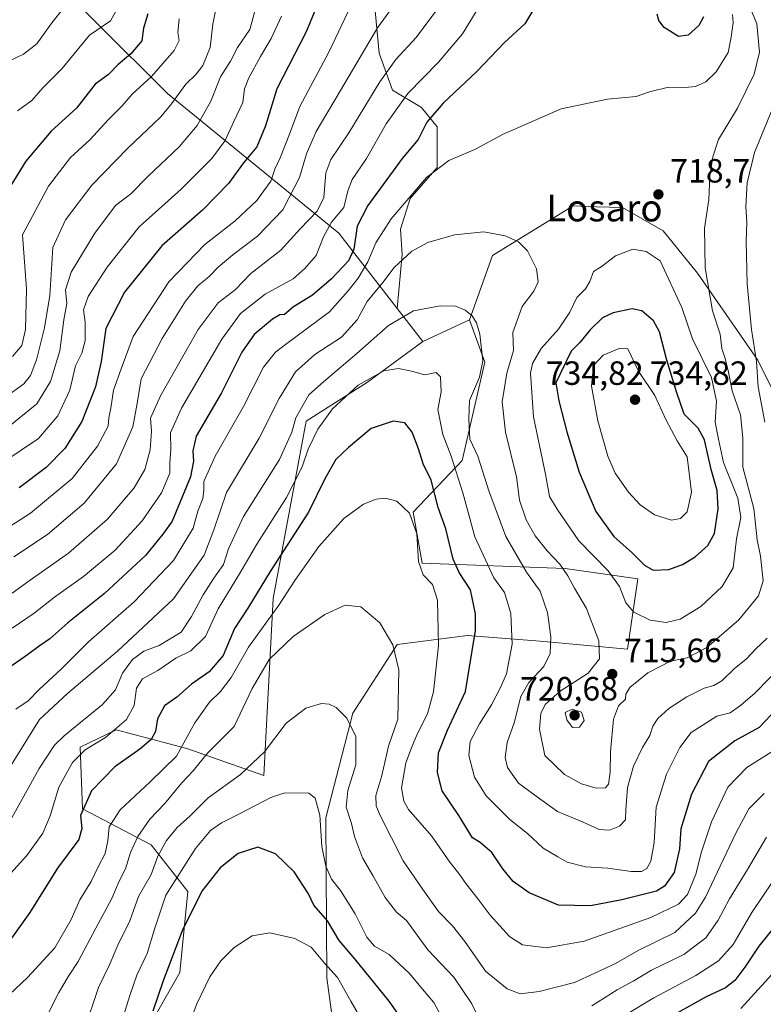
# Model space of a CAD drawing. Units: metres. Extents: x 617366 to 620809, y 4747941 to 4750313.
# Drawn here: x 620366 to 620587, y 4748277 to 4748570 of the extents above; entities that cross this region are included whole.
import ezdxf
from ezdxf.enums import TextEntityAlignment as Align

# ---------------------------------------------------------------- set-up
doc = ezdxf.new("R2010")
doc.units = ezdxf.units.M
doc.header["$MEASUREMENT"] = 0
for name, color, linetype, lineweight in [('Arbolado forestal CxS', 92, 'Continuous', 0), ('Curva de nivel maestra', 30, 'Continuous', 30), ('Curva de nivel normal', 30, 'Continuous', 0), ('Pastizal CxS', 92, 'Continuous', 0), ('Punto de cota en terreno', 7, 'Continuous', 0), ('Rótulo de punto de cota en terreno', 7, 'Continuous', 0), ('Suelo desnudo CxS', 253, 'Continuous', 0), ('Texto cartográfico', 7, 'Continuous', 0)]:
    doc.layers.add(name, color=color, linetype=linetype, lineweight=lineweight)
doc.styles.add('Style-Arial', font='txt')

# ---------------------------------------------------------------- blocks, each defined once
blk = doc.blocks.new('*U8')
at = {"layer": 'Arbolado forestal CxS', "color": 92, "linetype": 'Continuous', "lineweight": 0}
blk.add_polyline3d([(620471.6095000004, 4748572.844699999, 742.5255999999936), (620472.7620999999, 4748560.169700001, 739.0866999999998), (620476.7949000001, 4748549.2227, 734.0051999999997), (620485.4367000004, 4748544.037699999, 728.4195000000037), (620490.0455, 4748538.276500001, 725.0301000000036), (620490.0453000005, 4748526.1777, 721.4092999999993), (620481.9791000001, 4748516.9597, 721.1891000000034), (620479.0979000004, 4748507.741699999, 719.3907999999938), (620479.6737000003, 4748500.251700001, 716.8524000000034), (620478.1782999998, 4748484.1809, 712.1790000000037), (620460.7969000004, 4748506.588099999, 730.0528999999952), (620409.6973000001, 4748548.147500001, 767.9502000000067), (620367.4851000002, 4748590.4067, 794.4756999999955)], dxfattribs=at)
blk = doc.blocks.new('*U9')
at = {"layer": 'Arbolado forestal CxS', "color": 92, "linetype": 'Continuous', "lineweight": 0}
blk.add_polyline3d([(620461.9121000003, 4748250.5395, 663.2277000000031), (620457.2319, 4748284.815500001, 668.7173999999941), (620456.9058999997, 4748332.4663, 679.8769999999931), (620464.9506999999, 4748363.6591, 685.3551000000007), (620478.1501000002, 4748384.088099999, 690.0576000000001), (620499.0931000002, 4748386.783700001, 697.2964999999967), (620520.7018999998, 4748385.036499999, 707.4040999999997), (620546.7609000001, 4748382.6873, 716.3637000000017), (620549.7933, 4748403.676300001, 722.3288000000031), (620528.1763000004, 4748406.694300001, 714.9850000000006), (620485.6067000004, 4748408.287900001, 694.4214999999967), (620482.9619000005, 4748423.516899999, 695.3335999999981), (620497.4663000006, 4748438.8727, 705.9081000000006), (620504.2528999997, 4748468.1505, 710.2225999999937), (620499.7200999996, 4748480.8245, 709.8218000000053), (620506.5774999997, 4748499.9365, 713.9627999999939), (620530.6139000002, 4748514.726100001, 717.1947999999975), (620537.5069000004, 4748514.477499999, 717.5338000000047), (620545.2269000001, 4748514.199100001, 718.1540999999997), (620557.3426999999, 4748507.298900001, 718.6521000000066), (620567.5925000003, 4748494.6669, 716.7897999999988), (620585.5549, 4748468.7487, 710.4628999999986), (620602.9439000003, 4748433.930500001, 701.7795000000042)], dxfattribs=at)
blk = doc.blocks.new('5PATER')
at = {"layer": 'Suelo desnudo CxS', "linetype": 'Continuous', "lineweight": 0}
h = blk.add_hatch(color=51, dxfattribs=at)
edge = h.paths.add_edge_path()
edge.add_ellipse((0, 0), major_axis=(-0.1095731443231308, -0.1110710700762829), ratio=0.9994222409660322, start_angle=0, end_angle=360)

msp = doc.modelspace()

# ---------------------------------------------------------------- linework, layer by layer
at = {"layer": 'Arbolado forestal CxS', "color": 92, "linetype": 'Continuous', "lineweight": 0, "extrusion": (0.1857877099918351, -0.2394765267346606, 0.9529606077688066), "elevation": -1021194.600517469, "flags": 128}
msp.add_lwpolyline([(3400923.0123315, 3213095.072554027), (3400923.0123315, 3213082.039641151)], dxfattribs=at)
msp.add_lwpolyline([(3400923.0123315, 3213095.072554027), (3400923.0123315, 3213082.039641151)], dxfattribs=at)
at = {"layer": 'Arbolado forestal CxS', "color": 92, "linetype": 'Continuous', "lineweight": 0, "extrusion": (-0.09363668759201353, -0.04340464627558973, 0.994659845081969), "elevation": -263501.6377341549, "flags": 128}
msp.add_lwpolyline([(-4047180.252486212, 2546367.89131744), (-4047180.252486213, 2546352.456395932)], dxfattribs=at)
at = {"layer": 'Arbolado forestal CxS', "color": 92, "linetype": 'Continuous', "lineweight": 0}
for points in [[(620465.1810999997, 4748603.866699999, 752.7535000000062), (620462.3919000002, 4748591.856699999, 751.3423999999941), (620467.5767000001, 4748581.4867, 746.4893000000012), (620471.6095000004, 4748572.844699999, 742.5255999999936), (620472.7620999999, 4748560.169700001, 739.0866999999998), (620476.7949000001, 4748549.2227, 734.0051999999997), (620485.4367000004, 4748544.037699999, 728.4195000000037), (620490.0455, 4748538.276500001, 725.0301000000036), (620490.0453000005, 4748526.1777, 721.4092999999993), (620481.9791000001, 4748516.9597, 721.1891000000034), (620479.0979000004, 4748507.741699999, 719.3907999999938), (620479.6737000003, 4748500.251700001, 716.8524000000034), (620478.1782999998, 4748484.1809, 712.1790000000037)], [(620465.1810999997, 4748603.866699999, 752.7535000000062), (620462.3919000002, 4748591.856699999, 751.3423999999941), (620467.5767000001, 4748581.4867, 746.4893000000012), (620471.6095000004, 4748572.844699999, 742.5255999999936), (620472.7620999999, 4748560.169700001, 739.0866999999998), (620476.7949000001, 4748549.2227, 734.0051999999997), (620485.4367000004, 4748544.037699999, 728.4195000000037), (620490.0455, 4748538.276500001, 725.0301000000036), (620490.0453000005, 4748526.1777, 721.4092999999993), (620481.9791000001, 4748516.9597, 721.1891000000034), (620479.0979000004, 4748507.741699999, 719.3907999999938), (620479.6737000003, 4748500.251700001, 716.8524000000034), (620478.1782999998, 4748484.1809, 712.1790000000037)], [(620478.1782999998, 4748484.1809, 712.1790000000037), (620460.7969000004, 4748506.588099999, 730.0528999999952), (620409.6973000001, 4748548.147500001, 767.9502000000067), (620367.4851000002, 4748590.4067, 794.4756999999955), (620334.5689000003, 4748573.644099999, 792.9815999999992), (620324.5762999998, 4748548.791300001, 787.734500000006), (620322.1688999999, 4748529.076300001, 790.3285999999936), (620337.6920999996, 4748488.5273, 783.6306000000042), (620349.9593000002, 4748459.3903, 770.0494999999937), (620346.2836999996, 4748439.6665, 760.5966000000044), (620339.4055000005, 4748423.731500001, 753.8408000000054), (620339.5000999998, 4748409.753500001, 747.3546000000061), (620342.1935000002, 4748387.535499999, 737.2960000000021), (620342.4017000003, 4748357.0385, 726.7679999999964), (620335.5932999998, 4748330.9387, 720.3021000000008), (620315.3240999999, 4748322.528899999, 719.1061000000045), (620293.7030999997, 4748326.1821, 720.3920999999973), (620275.2565000001, 4748329.859300001, 719.0834000000032), (620262.5525000002, 4748329.7653, 717.6321999999927), (620246.0812999997, 4748323.2905, 713.0108000000037), (620227.1401000004, 4748306.630899999, 705.3907000000036)], [(620478.1782999998, 4748484.1809, 712.1790000000037), (620460.7969000004, 4748506.588099999, 730.0528999999952), (620409.6973000001, 4748548.147500001, 767.9502000000067), (620367.4851000002, 4748590.4067, 794.4756999999955), (620334.5689000003, 4748573.644099999, 792.9815999999992), (620324.5762999998, 4748548.791300001, 787.734500000006), (620322.1688999999, 4748529.076300001, 790.3285999999936), (620337.6920999996, 4748488.5273, 783.6306000000042), (620349.9593000002, 4748459.3903, 770.0494999999937), (620346.2836999996, 4748439.6665, 760.5966000000044), (620339.4055000005, 4748423.731500001, 753.8408000000054), (620339.5000999998, 4748409.753500001, 747.3546000000061), (620342.1935000002, 4748387.535499999, 737.2960000000021), (620342.4017000003, 4748357.0385, 726.7679999999964), (620335.5932999998, 4748330.9387, 720.3021000000008), (620315.3240999999, 4748322.528899999, 719.1061000000045), (620293.7030999997, 4748326.1821, 720.3920999999973), (620275.2565000001, 4748329.859300001, 719.0834000000032), (620262.5525000002, 4748329.7653, 717.6321999999927), (620246.0812999997, 4748323.2905, 713.0108000000037), (620227.1401000004, 4748306.630899999, 705.3907000000036)], [(620367.4851000002, 4748590.4067, 794.4756999999955), (620409.6973000001, 4748548.147500001, 767.9502000000067), (620460.7969000004, 4748506.588099999, 730.0528999999952), (620478.1782999998, 4748484.1809, 712.1790000000037), (620485.7912999997, 4748474.367900001, 708.2287999999971), (620469.3589000005, 4748462.174900001, 706.4758000000003), (620451.0169000002, 4748450.6031, 709.8506000000052), (620441.2144999999, 4748397.794500001, 698.4548000000068), (620438.3992999997, 4748345.037699999, 684.3530000000028), (620415.4765, 4748353.128699999, 695.3951999999991), (620394.4767000005, 4748358.6931, 706.7124999999943), (620383.7134999996, 4748353.531099999, 707.8757000000041), (620384.4751000004, 4748335.110099999, 701.4521999999997), (620404.8739, 4748324.458900001, 689.0501999999979), (620415.7675000001, 4748310.560900001, 678.9303000000073), (620413.3920999998, 4748286.3989, 674.8313000000053), (620403.9776999997, 4748269.8101, 676.9367000000057)], [(620602.9439000003, 4748433.930500001, 701.7795000000042), (620585.5549, 4748468.7487, 710.4628999999986), (620567.5925000003, 4748494.6669, 716.7897999999988), (620557.3426999999, 4748507.298900001, 718.6521000000066), (620545.2269000001, 4748514.199100001, 718.1540999999997), (620537.5069000004, 4748514.477499999, 717.5338000000047), (620530.6139000002, 4748514.726100001, 717.1947999999975), (620506.5774999997, 4748499.9365, 713.9627999999939), (620499.7200999996, 4748480.8245, 709.8218000000053), (620485.7912999997, 4748474.367900001, 708.2287999999971), (620478.1782999998, 4748484.1809, 712.1790000000037), (620479.6737000003, 4748500.251700001, 716.8524000000034), (620479.0979000004, 4748507.741699999, 719.3907999999938), (620481.9791000001, 4748516.9597, 721.1891000000034), (620490.0453000005, 4748526.1777, 721.4092999999993), (620490.0455, 4748538.276500001, 725.0301000000036), (620485.4367000004, 4748544.037699999, 728.4195000000037), (620476.7949000001, 4748549.2227, 734.0051999999997), (620472.7620999999, 4748560.169700001, 739.0866999999998), (620471.6095000004, 4748572.844699999, 742.5255999999936)], [(620631.2188999997, 4748572.015100001, 711.9545000000071), (620630.6924999999, 4748556.1271, 710.043399999995), (620624.4272999996, 4748543.374100001, 708.3975999999967), (620620.0899, 4748527.4573, 706.7802999999985), (620630.3914999999, 4748507.201099999, 705.3975999999967), (620643.1381000001, 4748500.941099999, 708.0948000000063), (620664.1771, 4748489.6589, 711.5973999999987), (620677.6284999996, 4748473.237700001, 712.7069000000047), (620674.6001000004, 4748451.6129, 711.2143000000069), (620663.8847000003, 4748439.462900001, 705.6267999999982), (620664.0503000002, 4748415.3189, 698.3399000000063), (620656.5538999997, 4748396.838099999, 692.1147000000057), (620640.1485000001, 4748380.8333, 686.0709999999963), (620602.9439000003, 4748433.930500001, 701.7795000000042), (620585.5549, 4748468.7487, 710.4628999999986), (620567.5925000003, 4748494.6669, 716.7897999999988), (620557.3426999999, 4748507.298900001, 718.6521000000066), (620545.2269000001, 4748514.199100001, 718.1540999999997), (620537.5069000004, 4748514.477499999, 717.5338000000047), (620530.6139000002, 4748514.726100001, 717.1947999999975), (620506.5774999997, 4748499.9365, 713.9627999999939), (620499.7200999996, 4748480.8245, 709.8218000000053)], [(620631.2188999997, 4748572.015100001, 711.9545000000071), (620630.6924999999, 4748556.1271, 710.043399999995), (620624.4272999996, 4748543.374100001, 708.3975999999967), (620620.0899, 4748527.4573, 706.7802999999985), (620630.3914999999, 4748507.201099999, 705.3975999999967), (620643.1381000001, 4748500.941099999, 708.0948000000063), (620664.1771, 4748489.6589, 711.5973999999987), (620677.6284999996, 4748473.237700001, 712.7069000000047), (620674.6001000004, 4748451.6129, 711.2143000000069), (620663.8847000003, 4748439.462900001, 705.6267999999982), (620664.0503000002, 4748415.3189, 698.3399000000063), (620656.5538999997, 4748396.838099999, 692.1147000000057), (620640.1485000001, 4748380.8333, 686.0709999999963), (620602.9439000003, 4748433.930500001, 701.7795000000042), (620585.5549, 4748468.7487, 710.4628999999986), (620567.5925000003, 4748494.6669, 716.7897999999988), (620557.3426999999, 4748507.298900001, 718.6521000000066), (620545.2269000001, 4748514.199100001, 718.1540999999997), (620537.5069000004, 4748514.477499999, 717.5338000000047), (620530.6139000002, 4748514.726100001, 717.1947999999975), (620506.5774999997, 4748499.9365, 713.9627999999939), (620499.7200999996, 4748480.8245, 709.8218000000053)], [(620499.7200999996, 4748480.8245, 709.8218000000053), (620504.2528999997, 4748468.1505, 710.2225999999937), (620497.4663000006, 4748438.8727, 705.9081000000006), (620482.9619000005, 4748423.516899999, 695.3335999999981), (620485.6067000004, 4748408.287900001, 694.4214999999967), (620528.1763000004, 4748406.694300001, 714.9850000000006), (620549.7933, 4748403.676300001, 722.3288000000031), (620546.7609000001, 4748382.6873, 716.3637000000017), (620520.7018999998, 4748385.036499999, 707.4040999999997), (620499.0931000002, 4748386.783700001, 697.2964999999967), (620478.1501000002, 4748384.088099999, 690.0576000000001), (620464.9506999999, 4748363.6591, 685.3551000000007), (620456.9058999997, 4748332.4663, 679.8769999999931), (620457.2319, 4748284.815500001, 668.7173999999941), (620461.9121000003, 4748250.5395, 663.2277000000031), (620469.0692999996, 4748225.8125, 659.2786000000051), (620488.2719000002, 4748204.351299999, 656.0176000000065), (620506.7783000004, 4748191.780099999, 651.9241000000038), (620515.2836999996, 4748155.6261, 641.4560999999958)], [(620403.9776999997, 4748269.8101, 676.9367000000057), (620413.3920999998, 4748286.3989, 674.8313000000053), (620415.7675000001, 4748310.560900001, 678.9303000000073), (620404.8739, 4748324.458900001, 689.0501999999979), (620384.4751000004, 4748335.110099999, 701.4521999999997), (620383.7134999996, 4748353.531099999, 707.8757000000041), (620394.4767000005, 4748358.6931, 706.7124999999943), (620415.4765, 4748353.128699999, 695.3951999999991), (620438.3992999997, 4748345.037699999, 684.3530000000028), (620441.2144999999, 4748397.794500001, 698.4548000000068), (620451.0169000002, 4748450.6031, 709.8506000000052), (620469.3589000005, 4748462.174900001, 706.4758000000003), (620485.7912999997, 4748474.367900001, 708.2287999999971)]]:
    msp.add_polyline3d(points, dxfattribs=at)
at = {"layer": 'Curva de nivel maestra', "color": 30, "linetype": 'Continuous', "lineweight": 30, "flags": 128}
for points, elevation in [([(620455.8399999999, 4748578.200099999), (620451.0800000001, 4748566.540100001), (620442.2599999999, 4748549.540100001), (620438.8899999997, 4748538.5701), (620436.3799999999, 4748532.340100001), (620432.4000000004, 4748527.540100001), (620427.9400000004, 4748521.390100001), (620420.2199999997, 4748513.5001), (620408.04, 4748502.870100001), (620396.9299999997, 4748488.9801), (620391.3399999999, 4748478.2401), (620389.9699999997, 4748468.380100001), (620388.2599999999, 4748460.800100001), (620384.2199999997, 4748450.540100001), (620379.1699999999, 4748442.4301), (620373.6100000005, 4748436.7601), (620365.5300000003, 4748430.7601)], 750), ([(620520.6200000001, 4748576.440099999), (620516.1299999999, 4748568.940099999), (620510.1500000004, 4748563.340100001), (620501.8600000005, 4748554.7401), (620491.8799999999, 4748545.340100001), (620486.9600000001, 4748539.610099999), (620484.4500000002, 4748534.540100001), (620479.6500000004, 4748528.870100001), (620469.4600000001, 4748514.870100001), (620466.2400000002, 4748508.640100001), (620465.2199999997, 4748501.840100001), (620463.6299999999, 4748498.370100001), (620458.6200000001, 4748493.0001), (620452.9000000004, 4748488.130100001), (620447.29, 4748484.670100001), (620444.6399999997, 4748482.420100001), (620443.2000000002, 4748482.300100001), (620440.9800000006, 4748480.9801), (620435.5700000003, 4748476.370100001), (620431.9000000004, 4748471.120100001), (620425.8499999996, 4748459.020099999), (620418.29, 4748446.120100001), (620417.3099999996, 4748441.7301), (620417.5199999996, 4748438.710100001), (620416.5499999998, 4748434.0001), (620411.1699999999, 4748420.800100001), (620408.3799999999, 4748416.940099999), (620403.2000000002, 4748410.5601), (620391, 4748399.2501), (620380.0700000003, 4748390.520099999), (620374.7400000002, 4748385.7501), (620371.5, 4748383.630100001), (620368.0800000001, 4748381.020099999), (620362.75, 4748377.340100001)], 725), ([(620403.8899999997, 4748571.920100001), (620402.5800000001, 4748567.630100001), (620402.0599999996, 4748563.870100001), (620398.8700000001, 4748560.020099999), (620394.9400000004, 4748556.7601), (620392.2000000002, 4748553.8101), (620388.2000000002, 4748551.0001), (620382.6200000001, 4748543.870100001), (620375.0800000001, 4748536.960100001), (620367.5499999998, 4748528.090100001), (620362.6100000005, 4748520.0001)], 775), ([(620569.3499999996, 4748571.020099999), (620568.0300000003, 4748568.4901), (620564.8600000005, 4748565.5701), (620561.9299999997, 4748565.190099999), (620557.7000000002, 4748567.9001), (620556.1299999999, 4748569.940099999), (620555.5499999998, 4748571.870100001)], 725), ([(620554.3899999997, 4748406.1801), (620559.0999999996, 4748406.4101), (620563.1399999997, 4748407.9001), (620566.9500000002, 4748410.200099999), (620570.7000000002, 4748413.540100001), (620572.6699999999, 4748417.120100001), (620573.7699999996, 4748424.540100001), (620573.4900000002, 4748429.9901), (620571.7100000001, 4748436.1801), (620569.6799999997, 4748445.020099999), (620567.8099999996, 4748448.4801), (620563.6600000003, 4748452.6601), (620561.3399999999, 4748459.350099999), (620558.4699999997, 4748468.770099999), (620556.3099999996, 4748477.1801), (620554.5300000003, 4748480.5101), (620550.9800000006, 4748483.460100001), (620548.1299999999, 4748484.0701), (620542.4500000002, 4748482.920100001), (620539.2800000003, 4748481.360099999), (620535.6299999999, 4748477.8301), (620532.5300000003, 4748474.030099999), (620529.9600000001, 4748471.4801), (620525.4000000004, 4748462.0701), (620526.29, 4748456.6501), (620528.6500000004, 4748447.4101), (620532.3600000005, 4748435.380100001), (620537.3600000005, 4748423.700099999), (620542.6699999999, 4748416.280099999), (620548.1100000005, 4748411.4301), (620551.8399999999, 4748407.7601), (620554.3899999997, 4748406.1801)], 725), ([(620591.2000000002, 4748364.9801), (620585.9299999997, 4748359.380100001), (620578.7400000002, 4748355.380100001), (620570.9299999997, 4748349.200099999), (620565.8200000003, 4748339.540100001), (620562.6900000004, 4748329.200099999), (620562.25, 4748323.200099999), (620560.7000000002, 4748316.200099999), (620557.7599999999, 4748312.100099999), (620555.3499999996, 4748310.590100001), (620545.0999999996, 4748308.0801), (620535.7400000002, 4748306.210100001), (620526.2400000002, 4748306.450099999), (620517.4800000006, 4748310.140100001), (620512.7100000001, 4748313.530099999), (620509.5800000001, 4748317.3101), (620506.3799999999, 4748322.1601), (620502.8499999996, 4748325.0801), (620500.5700000003, 4748326.520099999), (620496.5300000003, 4748333.170100001), (620491.5499999998, 4748340.4901), (620490.1699999999, 4748346.0001), (620490.4800000006, 4748351.870100001), (620493.1699999999, 4748358.600099999), (620498.4600000001, 4748370.140100001), (620501.5300000003, 4748388.2401), (620501.4699999997, 4748393.270099999), (620499.9699999997, 4748400.4001), (620496.5999999996, 4748405.5001), (620494.8499999996, 4748409.540100001), (620492.6799999997, 4748418.540100001), (620490.4000000004, 4748424.9001), (620488.3200000003, 4748433.0001), (620485.8899999997, 4748437.9301), (620484.4900000002, 4748442.3301), (620482.5800000001, 4748447.340100001), (620480.3899999997, 4748450.0801), (620476.9400000004, 4748450.620100001), (620470.4299999997, 4748448.4001), (620463.6100000005, 4748442.790100001), (620459.8399999999, 4748439.1801), (620456.5700000003, 4748433.460100001), (620451.7000000002, 4748423.520099999), (620440.3099999996, 4748405.870100001), (620433.6399999997, 4748394.870100001), (620429.7100000001, 4748388.860099999), (620426.3700000001, 4748380.840100001), (620422.2000000002, 4748375.9901), (620416.8600000005, 4748372.290100001), (620412.5300000003, 4748368.440099999), (620408.8600000005, 4748365.860099999), (620406.7999999998, 4748361.950099999), (620406.1200000001, 4748358.200099999), (620404.9000000004, 4748355.800100001), (620401.5099999999, 4748352.9301), (620394.0300000003, 4748347.610099999), (620387.1399999997, 4748340.5001), (620383.8200000003, 4748333.1601), (620384.2699999996, 4748329.280099999), (620383.3099999996, 4748326.0001), (620376.9900000002, 4748317.450099999), (620368.7100000001, 4748304.300100001), (620361.7800000003, 4748294.5801)], 700), ([(620479.7199999997, 4748272.2301), (620475.7199999997, 4748277.890100001), (620465.5, 4748290.520099999), (620460.9000000004, 4748295.9001), (620457.3600000005, 4748301.770099999), (620453.3600000005, 4748306.450099999), (620451.7800000003, 4748309.870100001), (620447.5, 4748316.340100001), (620441.9299999997, 4748321.770099999), (620436.6799999997, 4748323.7501), (620430.7699999996, 4748321.880100001), (620425.3899999997, 4748317.530099999), (620420.0099999999, 4748310.5801), (620414.1200000001, 4748298.800100001), (620408.4100000003, 4748283.960100001), (620405.3499999996, 4748274.890100001)], 675), ([(620594.5599999996, 4748304.920100001), (620585.9199999999, 4748294.2301), (620581.7199999997, 4748288.0101), (620578.7400000002, 4748284.0601), (620575.9400000004, 4748281.8301), (620570.1900000004, 4748279.1601), (620560.9400000004, 4748274.020099999)], 675)]:
    msp.add_lwpolyline(points, dxfattribs=dict(at, elevation=elevation))
at = {"layer": 'Curva de nivel normal', "color": 30, "linetype": 'Continuous', "lineweight": 0, "flags": 128}
for points, elevation in [([(620482.25, 4748581.480000001), (620472.29, 4748567.76), (620461.3099999996, 4748549.130000001), (620454.0599999996, 4748536.880000001), (620451.1799999997, 4748530.220000001), (620449.0599999996, 4748523.15), (620444.0599999996, 4748513.550000001), (620436.5300000003, 4748505.720000001), (620429.2000000002, 4748500.17), (620424.8600000005, 4748496.480000001), (620422.2000000002, 4748493.67), (620418.7599999999, 4748490.930000001), (620415.0599999996, 4748486.32), (620408.1600000003, 4748475.26), (620401.9299999997, 4748463.210000001), (620400.7300000006, 4748455.890000001), (620399.4600000001, 4748448.869999999), (620394.5099999999, 4748437.869999999), (620384.9000000004, 4748426.199999999), (620374.0300000003, 4748416.869999999), (620363.9400000004, 4748410.199999999)], 740), ([(620436.9199999999, 4748577.210000001), (620434.25, 4748567.289999999), (620430.5800000001, 4748561.869999999), (620428.4600000001, 4748557.869999999), (620425.5300000003, 4748553.199999999), (620422.6399999997, 4748545.930000001), (620418.6100000005, 4748538.66), (620413.2000000002, 4748532.279999999), (620403.9400000004, 4748523.619999999), (620398.8600000005, 4748518.33), (620394.2800000003, 4748514.82), (620388.0599999996, 4748506.619999999), (620381.0700000003, 4748494.970000001), (620379.3200000003, 4748489.680000001), (620379.7699999996, 4748485.66), (620378.9100000003, 4748480.74), (620377.6799999997, 4748471.560000001), (620374.9199999999, 4748462.460000001), (620370.8300000001, 4748455.800000001), (620362.3399999999, 4748448.880000001)], 760), ([(620424.8499999996, 4748576.939999999), (620423.29, 4748568.810000001), (620422.4600000001, 4748561.939999999), (620420.2199999997, 4748556.560000001), (620418.2699999996, 4748553.980000001), (620415.2000000002, 4748550.960000001), (620410.9400000004, 4748545.109999999), (620407.7699999996, 4748541.26), (620397.9299999997, 4748531.869999999), (620387.2000000002, 4748520.880000001), (620379.3899999997, 4748510.58), (620375.6200000001, 4748502.350000001), (620374.7100000001, 4748488.050000001), (620373.0899999999, 4748478.390000001), (620370.7199999997, 4748468.83), (620368.9400000004, 4748464.16), (620366.9699999997, 4748461.710000001), (620362.54, 4748458.560000001)], 765), ([(620491.7599999999, 4748575.539999999), (620483.8200000003, 4748564.869999999), (620477.7300000006, 4748558.300000001), (620472.9600000001, 4748551.640000001), (620463.7300000006, 4748536.439999999), (620458.3799999999, 4748528.57), (620456.9299999997, 4748524.539999999), (620456.3399999999, 4748517.199999999), (620454.2800000003, 4748513.199999999), (620449.2699999996, 4748507.869999999), (620443.5099999999, 4748501.539999999), (620434.6100000005, 4748494.539999999), (620429.9900000002, 4748489.869999999), (620424.8700000001, 4748485.869999999), (620418.8399999999, 4748477.869999999), (620407.6200000001, 4748458.189999999), (620404.6699999999, 4748451.480000001), (620404.9600000001, 4748447.58), (620404.6200000001, 4748442.109999999), (620403.0099999999, 4748436.26), (620399.8499999996, 4748430.800000001), (620391.9199999999, 4748421.460000001), (620380.2100000001, 4748411.279999999), (620368.5199999996, 4748403.02), (620363.4699999997, 4748399.34)], 735), ([(620357.2000000002, 4748555.32), (620366.8099999996, 4748559.930000001), (620370.8099999996, 4748562.980000001), (620375.2800000003, 4748569.199999999), (620379.2999999998, 4748574.199999999)], 785), ([(620583.1900000004, 4748574.029999999), (620585.25, 4748568.939999999), (620586.0800000001, 4748560.49), (620584.5, 4748554), (620579.4800000006, 4748543.82), (620573.8499999996, 4748534.460000001), (620572.2199999997, 4748529.34), (620571.2800000003, 4748523.66), (620570.9400000004, 4748516.539999999), (620569.7300000006, 4748508.07), (620569.8899999997, 4748496.32), (620572.0899999999, 4748483.430000001), (620574.4000000004, 4748476.49), (620574.8399999999, 4748472.289999999), (620575.7800000003, 4748469.59), (620576.7400000002, 4748465.720000001), (620577.9000000004, 4748459.66), (620580.4600000001, 4748452.5), (620581.1500000004, 4748445.609999999), (620581.1299999999, 4748436.869999999), (620584.3499999996, 4748424.630000001), (620585.3899999997, 4748415.279999999), (620586.3700000001, 4748410.380000001), (620587.1399999997, 4748403.029999999), (620585.7400000002, 4748398.58), (620579.8700000001, 4748391.430000001), (620570.3700000001, 4748383.17), (620564.5599999996, 4748380.08), (620559.5300000003, 4748379.17), (620552.7800000003, 4748375.66), (620547.4400000004, 4748371.26), (620546.2199999997, 4748369.32), (620546.1200000001, 4748367.779999999), (620544.0800000001, 4748365.84), (620542.5700000003, 4748361.9), (620541.7199999997, 4748352.15), (620541.6399999997, 4748346.029999999), (620541.1299999999, 4748342.460000001), (620540.1600000003, 4748341.439999999), (620537.4000000004, 4748341.34), (620533.0700000003, 4748342.57), (620528.0300000003, 4748345.350000001), (620522.1699999999, 4748351), (620520.54, 4748358.83), (620520.9000000004, 4748363.51), (620522.1900000004, 4748366.199999999), (620526.6600000003, 4748370.199999999), (620535.0800000001, 4748375.539999999), (620538.4600000001, 4748379.869999999), (620538.1699999999, 4748385.199999999), (620534.5300000003, 4748394.77), (620530.9600000001, 4748400.91), (620529.0300000003, 4748404.539999999), (620526.5700000003, 4748407.980000001), (620522.8099999996, 4748411.970000001), (620519.29, 4748416.42), (620516.5599999996, 4748421.180000001), (620514.5700000003, 4748427.07), (620513.7000000002, 4748434.039999999), (620510.4400000004, 4748447.350000001), (620509.4199999999, 4748456.33), (620510.7999999998, 4748464.9), (620512.7999999998, 4748471.680000001), (620512.5999999996, 4748477.01), (620515.3600000005, 4748484.789999999), (620518.8300000001, 4748489.289999999), (620520.1900000004, 4748492.15), (620519.6500000004, 4748496.02), (620516.9600000001, 4748501.300000001), (620514.3399999999, 4748503.980000001), (620510.3200000003, 4748505.800000001), (620503.9800000006, 4748506.949999999), (620495.1799999997, 4748506.109999999), (620487.2400000002, 4748503.83), (620482.5, 4748501.189999999), (620477.2800000003, 4748496.369999999), (620473.8600000005, 4748491.92), (620469.2000000002, 4748486.199999999), (620466.2000000002, 4748480.83), (620461.5999999996, 4748475.619999999), (620453.6600000003, 4748470.430000001), (620447.8200000003, 4748465.27), (620442.9600000001, 4748457.369999999), (620437.0700000003, 4748445.550000001), (620427.3200000003, 4748429.369999999), (620423.5199999996, 4748418.279999999), (620420.6799999997, 4748410.730000001), (620411.5300000003, 4748397.710000001), (620394.8499999996, 4748382.15), (620379.9400000004, 4748369.539999999), (620371.6500000004, 4748361.710000001), (620358.5300000003, 4748340.76)], 715), ([(620463.5700000003, 4748572.600000001), (620457.7699999996, 4748560.470000001), (620449.2000000002, 4748544.34), (620446.0800000001, 4748536.08), (620443.2599999999, 4748529), (620441.6900000004, 4748525.66), (620440.5, 4748522.08), (620436.3200000003, 4748516.359999999), (620429.9400000004, 4748510.310000001), (620420.8499999996, 4748503.26), (620410.1200000001, 4748492.07), (620399.5099999999, 4748475.84), (620395.9299999997, 4748466.199999999), (620393.6799999997, 4748459.869999999), (620392.8899999997, 4748454.460000001), (620392.3099999996, 4748451.550000001), (620392.04, 4748449.119999999), (620388.9400000004, 4748443.199999999), (620381.3300000001, 4748433.539999999), (620368.9800000006, 4748423.25), (620361.3799999999, 4748418.380000001)], 745), ([(620502.7699999996, 4748574.380000001), (620497.5700000003, 4748565.960000001), (620490.4400000004, 4748557.539999999), (620481.3600000005, 4748548.230000001), (620474.8700000001, 4748539.210000001), (620469.0199999996, 4748528.869999999), (620464.7599999999, 4748522.539999999), (620463.4100000003, 4748519.199999999), (620462.2599999999, 4748514.199999999), (620458.6100000005, 4748509.869999999), (620456.1699999999, 4748505.470000001), (620454.0599999996, 4748499.939999999), (620450.6100000005, 4748496.050000001), (620447.1299999999, 4748492.99), (620438.8600000005, 4748488.4), (620431.5300000003, 4748482.699999999), (620425.9600000001, 4748474.980000001), (620413.9299999997, 4748454.470000001), (620410.6799999997, 4748447.180000001), (620410.7199999997, 4748442.199999999), (620410.4100000003, 4748438.199999999), (620410.3899999997, 4748435.16), (620407.9299999997, 4748429.220000001), (620402.2000000002, 4748420.930000001), (620394.2000000002, 4748412.189999999), (620384.6799999997, 4748404.350000001), (620376.1100000005, 4748398.180000001), (620370.0099999999, 4748393.439999999), (620363.4900000002, 4748388.970000001)], 730), ([(620395.1799999997, 4748574.100000001), (620392.7699999996, 4748569.850000001), (620386.5599999996, 4748565.59), (620378.2699999996, 4748555.539999999), (620372.6200000001, 4748549.869999999), (620369.3300000001, 4748546.08), (620365.04, 4748543.029999999)], 780.0000000000001), ([(620443.7100000001, 4748571.199999999), (620440.6600000003, 4748564.539999999), (620437.4900000002, 4748559.199999999), (620433.9400000004, 4748552.869999999), (620432.6699999999, 4748549.539999999), (620432.1799999997, 4748545.539999999), (620429.4600000001, 4748539.869999999), (620426.8799999999, 4748534.199999999), (620422.9600000001, 4748528.869999999), (620413.7999999998, 4748519.680000001), (620401.2999999998, 4748508.449999999), (620391.7300000006, 4748496.470000001), (620386.1200000001, 4748487.699999999), (620384.7599999999, 4748483.789999999), (620385.1799999997, 4748480.060000001), (620385.1799999997, 4748474.5), (620384.2400000002, 4748470.880000001), (620382.3099999996, 4748467.039999999), (620380.6699999999, 4748459.869999999), (620377.0499999998, 4748452.189999999), (620371.2999999998, 4748445.49), (620360.9500000002, 4748438.51)], 755), ([(620413.2000000002, 4748570.4), (620412.7999999998, 4748566.32), (620413.2300000006, 4748563.970000001), (620411.6900000004, 4748560.970000001), (620404.9500000002, 4748553.300000001), (620399.2000000002, 4748548.039999999), (620396.2000000002, 4748544.560000001), (620392.2100000001, 4748540.41), (620386.6500000004, 4748534.390000001), (620380.8700000001, 4748529.119999999), (620374.2599999999, 4748520.57), (620366.5300000003, 4748506.060000001), (620367.7400000002, 4748489.980000001), (620367.4199999999, 4748477.949999999), (620366.3399999999, 4748473.189999999), (620363.5300000003, 4748469.82)], 770), ([(620578.0199999996, 4748571.699999999), (620578.2599999999, 4748569.300000001), (620577.6200000001, 4748564.980000001), (620576.75, 4748560.369999999), (620573.1699999999, 4748554.65), (620570.0499999998, 4748551.67), (620566.9800000006, 4748550.32), (620563.9500000002, 4748549.960000001), (620558.9400000004, 4748550.07), (620553.2999999998, 4748548.66), (620549.3399999999, 4748547.26), (620540.7699999996, 4748546.52), (620527.0099999999, 4748543.66), (620509.5099999999, 4748535.970000001), (620501.4400000004, 4748531.619999999), (620493.5099999999, 4748528.24), (620486.8600000005, 4748523.180000001), (620476.3700000001, 4748510.91), (620471.75, 4748503.730000001), (620469.4299999997, 4748498.039999999), (620466.5599999996, 4748493.24), (620463.5899999999, 4748489.430000001), (620458.04, 4748483.140000001), (620444.8600000005, 4748473.480000001), (620441.8799999999, 4748471.119999999), (620438.3200000003, 4748466.66), (620432.3700000001, 4748454.960000001), (620423.9199999999, 4748440.17), (620420.5999999996, 4748432.65), (620420.5999999996, 4748430.01), (620420.2199999997, 4748427.58), (620418.7599999999, 4748423.850000001), (620417.4100000003, 4748418.710000001), (620411.5, 4748409.109999999), (620399.8600000005, 4748396.83), (620386.1799999997, 4748384.869999999), (620378.1900000004, 4748376.880000001), (620371.5300000003, 4748370.680000001), (620368.2000000002, 4748367.33), (620364.5300000003, 4748364.859999999)], 719.9999999999999), ([(620589.8799999999, 4748543.4), (620584.5999999996, 4748530.600000001), (620582.4199999999, 4748521.550000001), (620581.9900000002, 4748514.5), (620582.3399999999, 4748509.91), (620582.0599999996, 4748504.16), (620582.4000000004, 4748491.51), (620583.7000000002, 4748477.859999999), (620585.1500000004, 4748468.380000001), (620585.6799999997, 4748460.800000001), (620587.7100000001, 4748450.289999999)], 710), ([(620548.3499999996, 4748501.850000001), (620543.1699999999, 4748499.83), (620538.9100000003, 4748496.550000001), (620536.6200000001, 4748495.189999999), (620535.5499999998, 4748492.230000001), (620534.2000000002, 4748489.970000001), (620531.7000000002, 4748487.439999999), (620529.5800000001, 4748483.100000001), (620526.2400000002, 4748478.01), (620521, 4748472.27), (620518.4900000002, 4748467.75), (620517.8499999996, 4748464.880000001), (620518.7699999996, 4748451.9), (620522.3399999999, 4748434.800000001), (620523.5099999999, 4748428.199999999), (620525.8200000003, 4748424.359999999), (620532.2300000006, 4748414.99), (620540.9800000006, 4748406.060000001), (620544.3399999999, 4748401.380000001), (620546.2699999996, 4748396.539999999), (620548.6799999997, 4748393.720000001), (620553.5099999999, 4748391.350000001), (620558.2699999996, 4748390.630000001), (620562.4199999999, 4748391.67), (620568.6100000005, 4748395.380000001), (620574.9800000006, 4748401.359999999), (620578.2400000002, 4748406.939999999), (620579.2599999999, 4748415.57), (620580.5599999996, 4748421.9), (620579.6600000003, 4748427.67), (620575.3399999999, 4748438.34), (620573.8700000001, 4748445.220000001), (620572.8899999997, 4748450.289999999), (620573.2199999997, 4748456.57), (620571.7300000006, 4748463.640000001), (620566.1399999997, 4748475.09), (620562.9100000003, 4748484.49), (620556.5300000003, 4748498.350000001), (620552.29, 4748501.109999999), (620548.3499999996, 4748501.850000001)], 720), ([(620588.3600000005, 4748386), (620584.8799999999, 4748382.710000001), (620582.2000000002, 4748379.850000001), (620578.5300000003, 4748376.82), (620574.8600000005, 4748373.310000001), (620572.4699999997, 4748371.84), (620569.6200000001, 4748371.07), (620564.4699999997, 4748368.550000001), (620559.04, 4748365.029999999), (620555.8300000001, 4748362.039999999), (620554.3499999996, 4748359.74), (620553.4299999997, 4748357.02), (620551.2599999999, 4748353.41), (620548.5599999996, 4748347.869999999), (620546.7999999998, 4748341.539999999), (620546.2400000002, 4748334.869999999), (620546.1799999997, 4748331.869999999), (620544.3700000001, 4748329.99), (620541.3499999996, 4748328.789999999), (620538.3200000003, 4748328.960000001), (620533.5899999999, 4748331.130000001), (620525.9199999999, 4748334.310000001), (620520.6200000001, 4748338.08), (620514.2800000003, 4748342.810000001), (620511.0099999999, 4748347.42), (620510.29, 4748350.4), (620510.9000000004, 4748354.939999999), (620513.0199999996, 4748360.720000001), (620514.9699999997, 4748368.600000001), (620517.3200000003, 4748372.800000001), (620521.8799999999, 4748377.49), (620523.7100000001, 4748381.42), (620523.8799999999, 4748386.42), (620522.9199999999, 4748393.609999999), (620520.7100000001, 4748399.949999999), (620516.6600000003, 4748405.67), (620510.5499999998, 4748416.220000001), (620505.4699999997, 4748429.810000001), (620502.1500000004, 4748440.15), (620499.7599999999, 4748445.230000001), (620499.4500000002, 4748451.34), (620499.6600000003, 4748456.810000001), (620502.6600000003, 4748463.67), (620503.6200000001, 4748468.619999999), (620502.7400000002, 4748476.52), (620501.8200000003, 4748479.91), (620500.5, 4748481.939999999), (620498.4100000003, 4748483.710000001), (620495.5099999999, 4748484.84), (620490.9299999997, 4748484.939999999), (620483.0599999996, 4748483.49), (620475.5300000003, 4748479.060000001), (620466.1100000005, 4748470.710000001), (620456.1600000003, 4748462.359999999), (620451.8099999996, 4748458.449999999), (620447.9199999999, 4748451.550000001), (620446.7400000002, 4748447.289999999), (620443.1200000001, 4748439.199999999), (620432.3399999999, 4748422.199999999), (620427.8899999997, 4748412.539999999), (620426.4699999997, 4748407.869999999), (620423.5199999996, 4748403.800000001), (620420.3200000003, 4748398.9), (620416.8600000005, 4748392.460000001), (620413.8399999999, 4748387.75), (620407.2800000003, 4748383.82), (620402.6500000004, 4748382.07), (620399.2800000003, 4748379.619999999), (620396.3099999996, 4748375.539999999), (620394.2800000003, 4748370.539999999), (620390.4000000004, 4748366.199999999), (620378.9800000006, 4748356.869999999), (620376.1100000005, 4748354.07), (620371.4800000006, 4748347.199999999), (620361.9199999999, 4748329.82)], 710), ([(620544.3200000003, 4748472.199999999), (620539.4900000002, 4748470.26), (620536.6200000001, 4748467.16), (620535.9900000002, 4748461.039999999), (620537.8799999999, 4748450.74), (620540.8799999999, 4748440.230000001), (620543.1200000001, 4748435.15), (620547.0999999996, 4748429.439999999), (620550.54, 4748425.640000001), (620554.8300000001, 4748422.720000001), (620559.8600000005, 4748421.16), (620562.5300000003, 4748421.57), (620564.5199999996, 4748423.609999999), (620565.8700000001, 4748429.42), (620564.5, 4748439.980000001), (620561.54, 4748444.779999999), (620558.1799999997, 4748451.060000001), (620554.9400000004, 4748458.25), (620550.0599999996, 4748465.449999999), (620546.8200000003, 4748472.16), (620544.3200000003, 4748472.199999999)], 730), ([(620593.9299999997, 4748379.029999999), (620584.6799999997, 4748369.630000001), (620580.4500000002, 4748365.970000001), (620577.29, 4748363.779999999), (620573.3700000001, 4748362.710000001), (620565.7300000006, 4748357.850000001), (620562.2999999998, 4748353.430000001), (620558.3700000001, 4748345.449999999), (620555.3399999999, 4748335.609999999), (620554.7199999997, 4748325.09), (620553.7000000002, 4748319.529999999), (620552.4699999997, 4748317.41), (620550.9199999999, 4748316.5), (620547.8200000003, 4748316.480000001), (620540.8600000005, 4748317.49), (620534.2100000001, 4748317.880000001), (620528.7999999998, 4748319.279999999), (620525.9600000001, 4748320.859999999), (620521.6600000003, 4748323.470000001), (620516.9299999997, 4748327.789999999), (620511.75, 4748332), (620504.6200000001, 4748339.060000001), (620501.2000000002, 4748344.539999999), (620499.4500000002, 4748351.02), (620499.8700000001, 4748355.24), (620502.6799999997, 4748360.5), (620506.2800000003, 4748366.08), (620508.8899999997, 4748371.24), (620510.7599999999, 4748375.34), (620512.4299999997, 4748384.189999999), (620511.9600000001, 4748393.279999999), (620510.1600000003, 4748399.529999999), (620506.9600000001, 4748403.949999999), (620501.3300000001, 4748416.130000001), (620497.7199999997, 4748429.230000001), (620494.25, 4748440.17), (620491.7800000003, 4748446.600000001), (620490.2400000002, 4748454.039999999), (620491.29, 4748459.300000001), (620491.0999999996, 4748463.77), (620489.7699999996, 4748465.109999999), (620486.4199999999, 4748464.430000001), (620482.4199999999, 4748465.51), (620478.5700000003, 4748466.279999999), (620474.1399999997, 4748465.59), (620466.5300000003, 4748461.32), (620458.9199999999, 4748454.32), (620454.5700000003, 4748448.27), (620451.5999999996, 4748442.26), (620449.8200000003, 4748436.980000001), (620445.1900000004, 4748427.880000001), (620436.3200000003, 4748413.980000001), (620431.4400000004, 4748405.600000001), (620424.8700000001, 4748394.720000001), (620421.04, 4748386.52), (620416.6900000004, 4748382.25), (620412.2199999997, 4748380.029999999), (620406.8399999999, 4748376.33), (620402.3099999996, 4748373.869999999), (620400.54, 4748371.109999999), (620399.7999999998, 4748365.9), (620397.54, 4748361.74), (620391.2699999996, 4748356.4), (620385.1799999997, 4748352.680000001), (620381.4299999997, 4748348.99), (620377.3499999996, 4748341.600000001), (620374.8300000001, 4748333.039999999), (620372.5899999999, 4748327.880000001), (620367.8600000005, 4748321.210000001), (620363.0800000001, 4748315.939999999)], 705), ([(620589.7999999998, 4748352.189999999), (620582.3399999999, 4748347.42), (620576.6200000001, 4748341.57), (620571.7599999999, 4748331.25), (620568.8099999996, 4748322.369999999), (620567.0800000001, 4748315.689999999), (620564.6699999999, 4748309.640000001), (620561.9800000006, 4748306.720000001), (620553.7400000002, 4748302.779999999), (620533.9000000004, 4748295.699999999), (620522.5899999999, 4748293.720000001), (620515.5300000003, 4748294.689999999), (620511.5999999996, 4748297.08), (620505.8300000001, 4748303.5), (620502.2800000003, 4748308.289999999), (620498.5700000003, 4748312.91), (620496.54, 4748315.9), (620493.79, 4748319.230000001), (620488.3799999999, 4748327.08), (620481.5599999996, 4748334.9), (620480.1299999999, 4748337.41), (620479.4800000006, 4748341.369999999), (620480.7000000002, 4748348.859999999), (620482.3799999999, 4748353.27), (620484.0599999996, 4748357.42), (620487.2199999997, 4748363.4), (620488.9299999997, 4748369.99), (620490.4400000004, 4748383.84), (620490.1299999999, 4748397.32), (620488.6600000003, 4748401.980000001), (620485.9199999999, 4748404.83), (620484.5, 4748408.859999999), (620484, 4748417.100000001), (620481.8499999996, 4748423.210000001), (620478.0700000003, 4748426.74), (620474.7000000002, 4748427.66), (620471.9299999997, 4748427.33), (620468.1299999999, 4748425.84), (620462.25, 4748421.630000001), (620454.7699999996, 4748413.289999999), (620447.6500000004, 4748403.17), (620442.8799999999, 4748395.779999999), (620433.8600000005, 4748383.310000001), (620428.7000000002, 4748374.27), (620425.5599999996, 4748370.060000001), (620422.29, 4748366.930000001), (620417.9299999997, 4748360.800000001), (620412.4500000002, 4748350.869999999), (620404.54, 4748343.199999999), (620395.6200000001, 4748334.869999999), (620392.3700000001, 4748329.810000001), (620392.0099999999, 4748325.619999999), (620391.1699999999, 4748321.810000001), (620389.0899999999, 4748317.869999999), (620387.0300000003, 4748313.539999999), (620383.6799999997, 4748308.029999999), (620381.04, 4748302.180000001), (620376.1500000004, 4748293.699999999), (620368.0800000001, 4748284.869999999), (620362.7300000006, 4748279.869999999)], 695), ([(620587.4400000004, 4748339.689999999), (620582.9299999997, 4748335.100000001), (620579.0099999999, 4748327.859999999), (620570, 4748308.83), (620567.0199999996, 4748304.100000001), (620560.8700000001, 4748298.34), (620549.9000000004, 4748292.92), (620543.1699999999, 4748289.039999999), (620537.0199999996, 4748286.180000001), (620530.9299999997, 4748283.41), (620520.4699999997, 4748280.74), (620514.7699999996, 4748280.09), (620510.8700000001, 4748281.539999999), (620504.5, 4748286.84), (620498.2699999996, 4748295.609999999), (620494.6299999999, 4748300.310000001), (620490.4900000002, 4748304.550000001), (620485.7800000003, 4748311.100000001), (620479.9100000003, 4748319.640000001), (620472.9500000002, 4748333.32), (620471.8899999997, 4748336.08), (620471.8099999996, 4748339.109999999), (620473.5999999996, 4748345.060000001), (620475.5599999996, 4748353.800000001), (620478.3700000001, 4748361.869999999), (620478.6600000003, 4748376.529999999), (620476.8600000005, 4748384.02), (620472.9800000006, 4748390.529999999), (620467.2800000003, 4748395.279999999), (620462.6600000003, 4748395.83), (620456.5800000001, 4748392.99), (620447.2199999997, 4748386.439999999), (620440.0499999998, 4748379.600000001), (620434.9800000006, 4748371.01), (620429.5899999999, 4748359.699999999), (620421.6600000003, 4748351.76), (620417.3700000001, 4748346.480000001), (620414.0099999999, 4748342.869999999), (620408.8700000001, 4748336.640000001), (620404.5300000003, 4748332.100000001), (620400.8600000005, 4748326.9), (620398.6799999997, 4748322.180000001), (620397.2400000002, 4748317.230000001), (620395.3499999996, 4748313.560000001), (620393.1600000003, 4748308.42), (620388.4100000003, 4748299.59), (620383.1799999997, 4748289.630000001), (620380.2800000003, 4748285.350000001), (620377.3600000005, 4748280.42), (620374.2000000002, 4748274.220000001)], 690), ([(620384.9600000001, 4748269.199999999), (620389.1900000004, 4748281.930000001), (620392.3399999999, 4748288.51), (620394.9500000002, 4748294.51), (620398.5599999996, 4748301.800000001), (620401.1299999999, 4748309), (620404.9000000004, 4748315.619999999), (620406.8399999999, 4748321.060000001), (620409.4000000004, 4748325.720000001), (620412.6600000003, 4748329.539999999), (620416.5300000003, 4748333.039999999), (620421.8600000005, 4748338.4), (620431.5300000003, 4748345.33), (620438.6799999997, 4748352.15), (620445.1200000001, 4748360.689999999), (620450.9800000006, 4748365.119999999), (620455.6299999999, 4748366.470000001), (620457.9299999997, 4748366.310000001), (620459.9800000006, 4748365.350000001), (620463.2000000002, 4748362.109999999), (620465.8099999996, 4748356.66), (620465.8600000005, 4748348.279999999), (620463.4400000004, 4748340.57), (620462.9600000001, 4748335.600000001), (620464.5099999999, 4748330.789999999), (620465.4100000003, 4748326.930000001), (620467.8700000001, 4748320.539999999), (620470.9400000004, 4748315.300000001), (620474.5800000001, 4748308.730000001), (620477.9199999999, 4748304.350000001), (620480.9100000003, 4748301.869999999), (620487.2400000002, 4748293.140000001), (620495.0099999999, 4748285.02), (620500.3799999999, 4748277.050000001), (620502.9199999999, 4748271.92)], 685), ([(620530.3099999996, 4748364.850000001), (620528.2400000002, 4748363.869999999), (620528.7300000006, 4748361.609999999), (620530.3600000005, 4748359.42), (620532.4699999997, 4748359.480000001), (620533.8300000001, 4748361.5), (620533.0499999998, 4748363.92), (620530.3099999996, 4748364.850000001)], 720), ([(620580.5300000003, 4748275.730000001), (620601.1699999999, 4748298.32), (620608.1200000001, 4748306.99), (620613.1600000003, 4748311.710000001), (620620.8399999999, 4748321.039999999), (620629.2699999996, 4748334.220000001), (620633.2599999999, 4748341.029999999), (620635.3499999996, 4748342.539999999), (620636.9199999999, 4748341.880000001), (620638.7699999996, 4748338.949999999), (620640.1600000003, 4748331.66), (620639.6600000003, 4748322.9), (620639.8099999996, 4748316.199999999), (620639.6699999999, 4748305.199999999), (620639.0300000003, 4748298.369999999), (620639.3600000005, 4748294.859999999), (620638.9699999997, 4748290.310000001), (620636.5800000001, 4748280.970000001), (620634.1399999997, 4748275.930000001)], 670), ([(620492.6799999997, 4748270.82), (620489.0800000001, 4748277.42), (620485.7100000001, 4748281.390000001), (620481.7999999998, 4748286.140000001), (620475.7199999997, 4748291.720000001), (620471.4199999999, 4748294.289999999), (620469.0800000001, 4748296.949999999), (620465.6799999997, 4748303.869999999), (620461.2999999998, 4748310.869999999), (620458.6100000005, 4748314.199999999), (620456.8899999997, 4748318.039999999), (620455.7400000002, 4748323.9), (620455.1600000003, 4748333.27), (620453.7699999996, 4748338.33), (620451.8099999996, 4748339.789999999), (620444.6600000003, 4748339.869999999), (620440.5300000003, 4748338.52), (620431.0300000003, 4748333.529999999), (620425.8499999996, 4748330.980000001), (620422.54, 4748328.699999999), (620418.0599999996, 4748323.369999999), (620409.25, 4748309.480000001), (620406.0199999996, 4748299.65), (620403.6500000004, 4748292.09), (620400.5599999996, 4748285.619999999), (620398.6500000004, 4748279.810000001), (620396.5099999999, 4748273.199999999)], 680), ([(620536.1200000001, 4748276.470000001), (620543.6600000003, 4748281.220000001), (620548.4600000001, 4748283.82), (620553.8600000005, 4748287.109999999), (620563.5300000003, 4748291.730000001), (620570.0899999999, 4748296.74), (620573.7800000003, 4748302.01), (620577.1500000004, 4748308.34), (620582.5199999996, 4748317.060000001), (620588.1699999999, 4748326.67)], 685), ([(620593.2000000002, 4748318.32), (620583.7999999998, 4748304.32), (620578.25, 4748294.699999999), (620573.9100000003, 4748289.869999999), (620567.1600000003, 4748285.539999999), (620554.6200000001, 4748278.869999999), (620538.1299999999, 4748268.980000001)], 680), ([(620414.6699999999, 4748267.01), (620418.4400000004, 4748277.09), (620422.3499999996, 4748285.119999999), (620425.5899999999, 4748289.850000001), (620429.6299999999, 4748293.869999999), (620434.9699999997, 4748297.359999999), (620440.2699999996, 4748298.26), (620447.6799999997, 4748296.57), (620452.5300000003, 4748293.930000001), (620456.5300000003, 4748289.189999999), (620460.4199999999, 4748284.869999999), (620464.3099999996, 4748277.869999999), (620471.6699999999, 4748265.199999999)], 670)]:
    msp.add_lwpolyline(points, dxfattribs=dict(at, elevation=elevation))
at = {"layer": 'Pastizal CxS', "color": 92, "linetype": 'Continuous', "lineweight": 0, "extrusion": (-0.09363668759201353, -0.04340464627558973, 0.994659845081969), "elevation": -263501.6377341549, "flags": 128}
msp.add_lwpolyline([(-4047180.252486212, 2546367.89131744), (-4047180.252486213, 2546352.456395932)], dxfattribs=at)
at = {"layer": 'Pastizal CxS', "color": 92, "linetype": 'Continuous', "lineweight": 0}
for points in [[(620403.9776999997, 4748269.8101, 676.9367000000057), (620413.3920999998, 4748286.3989, 674.8313000000053), (620415.7675000001, 4748310.560900001, 678.9303000000073), (620404.8739, 4748324.458900001, 689.0501999999979), (620384.4751000004, 4748335.110099999, 701.4521999999997), (620383.7134999996, 4748353.531099999, 707.8757000000041), (620394.4767000005, 4748358.6931, 706.7124999999943), (620415.4765, 4748353.128699999, 695.3951999999991), (620438.3992999997, 4748345.037699999, 684.3530000000028), (620441.2144999999, 4748397.794500001, 698.4548000000068), (620451.0169000002, 4748450.6031, 709.8506000000052), (620469.3589000005, 4748462.174900001, 706.4758000000003), (620485.7912999997, 4748474.367900001, 708.2287999999971), (620499.7200999996, 4748480.8245, 709.8218000000053), (620504.2528999997, 4748468.1505, 710.2225999999937), (620497.4663000006, 4748438.8727, 705.9081000000006), (620482.9619000005, 4748423.516899999, 695.3335999999981), (620485.6067000004, 4748408.287900001, 694.4214999999967), (620528.1763000004, 4748406.694300001, 714.9850000000006), (620549.7933, 4748403.676300001, 722.3288000000031), (620546.7609000001, 4748382.6873, 716.3637000000017), (620520.7018999998, 4748385.036499999, 707.4040999999997), (620499.0931000002, 4748386.783700001, 697.2964999999967), (620478.1501000002, 4748384.088099999, 690.0576000000001), (620464.9506999999, 4748363.6591, 685.3551000000007), (620456.9058999997, 4748332.4663, 679.8769999999931), (620457.2319, 4748284.815500001, 668.7173999999941), (620461.9121000003, 4748250.5395, 663.2277000000031)], [(620499.7200999996, 4748480.8245, 709.8218000000053), (620504.2528999997, 4748468.1505, 710.2225999999937), (620497.4663000006, 4748438.8727, 705.9081000000006), (620482.9619000005, 4748423.516899999, 695.3335999999981), (620485.6067000004, 4748408.287900001, 694.4214999999967), (620528.1763000004, 4748406.694300001, 714.9850000000006), (620549.7933, 4748403.676300001, 722.3288000000031), (620546.7609000001, 4748382.6873, 716.3637000000017), (620520.7018999998, 4748385.036499999, 707.4040999999997), (620499.0931000002, 4748386.783700001, 697.2964999999967), (620478.1501000002, 4748384.088099999, 690.0576000000001), (620464.9506999999, 4748363.6591, 685.3551000000007), (620456.9058999997, 4748332.4663, 679.8769999999931), (620457.2319, 4748284.815500001, 668.7173999999941), (620461.9121000003, 4748250.5395, 663.2277000000031), (620469.0692999996, 4748225.8125, 659.2786000000051), (620488.2719000002, 4748204.351299999, 656.0176000000065), (620506.7783000004, 4748191.780099999, 651.9241000000038), (620515.2836999996, 4748155.6261, 641.4560999999958)], [(620403.9776999997, 4748269.8101, 676.9367000000057), (620413.3920999998, 4748286.3989, 674.8313000000053), (620415.7675000001, 4748310.560900001, 678.9303000000073), (620404.8739, 4748324.458900001, 689.0501999999979), (620384.4751000004, 4748335.110099999, 701.4521999999997), (620383.7134999996, 4748353.531099999, 707.8757000000041), (620394.4767000005, 4748358.6931, 706.7124999999943), (620415.4765, 4748353.128699999, 695.3951999999991), (620438.3992999997, 4748345.037699999, 684.3530000000028), (620441.2144999999, 4748397.794500001, 698.4548000000068), (620451.0169000002, 4748450.6031, 709.8506000000052), (620469.3589000005, 4748462.174900001, 706.4758000000003), (620485.7912999997, 4748474.367900001, 708.2287999999971)]]:
    msp.add_polyline3d(points, dxfattribs=at)

# ---------------------------------------------------------------- block references
at = {"layer": 'Arbolado forestal CxS', "color": 92, "linetype": 'Continuous', "lineweight": 0}
for name in ['*U9', '*U8']:
    msp.add_blockref(name, (0, 0), dxfattribs=at)
at = {"layer": 'Punto de cota en terreno', "color": 7, "linetype": 'Continuous', "lineweight": 0, "xscale": 10, "yscale": 10, "zscale": 10}
for p in [(620555.9600000001, 4748518.15, 718.6999999999972), (620549, 4748457, 734.820000000007), (620549, 4748457, 734.820000000007), (620542.2199999997, 4748375.300000001, 715.6600000000036), (620531, 4748363, 720.679999999993)]:
    msp.add_blockref('5PATER', p, dxfattribs=at)

# ---------------------------------------------------------------- texts
at = {"layer": 'Rótulo de punto de cota en terreno', "color": 7, "linetype": 'Continuous', "lineweight": 0, "style": 'Style-Arial'}
for s, p in [('718,7', (620559.4878000002, 4748521.677800001)), ('734,82', (620522.4391000001, 4748461.409700001)), ('734,82', (620553.4096999997, 4748461.409700001)), ('715,66', (620545.7478, 4748378.8278)), ('720,68', (620514.7772000004, 4748367.409700001))]:
    msp.add_text(s, height=7.000000000000002, dxfattribs=at).set_placement(p)
at = {"layer": 'Texto cartográfico', "color": 7, "linetype": 'Continuous', "lineweight": 0, "style": 'Style-Arial'}
msp.add_text('Losaro', height=8, dxfattribs=at).set_placement((620539.8829170733, 4748514.110149999), align=Align.MIDDLE_CENTER)

doc.saveas('drawing.dxf')
